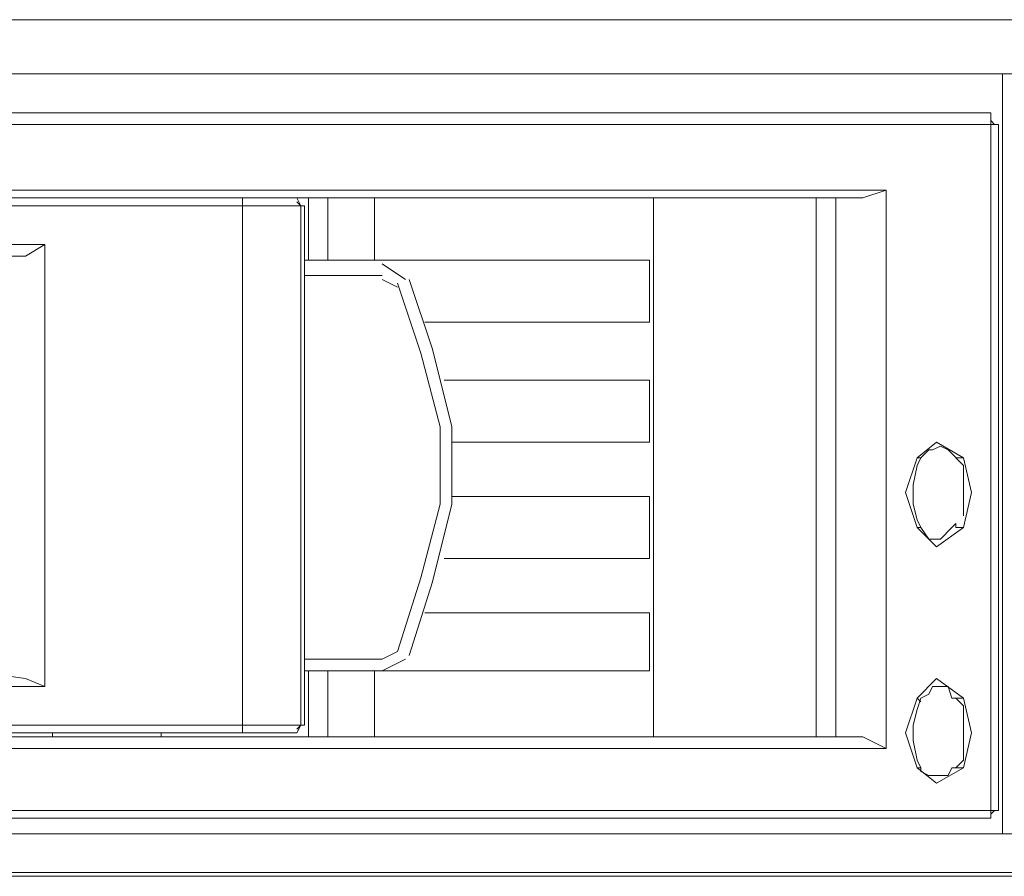
# Model space of a CAD drawing. Units: millimetres. Extents: x 7 to 202, y 45 to 252.
# Drawn here: x 92 to 102, y 79 to 88 of the extents above; entities that cross this region are included whole.
import ezdxf

# ---------------------------------------------------------------- set-up
doc = ezdxf.new("R2010")
doc.units = ezdxf.units.MM
doc.header["$MEASUREMENT"] = 0
doc.layers.add('P', color=7, linetype='Continuous')

# ---------------------------------------------------------------- blocks, each defined once
blk = doc.blocks.new('block 11622')
at = {"layer": 'P', "color": 7, "lineweight": 13}
blk.add_lwpolyline([(73.2615, 79.9445), (101.8901, 79.9445)], dxfattribs=at)
blk = doc.blocks.new('block 11623')
at = {"layer": 'P', "color": 7, "lineweight": 13}
blk.add_lwpolyline([(73.1446, 80.0224), (101.968, 80.0224)], dxfattribs=at)
blk = doc.blocks.new('block 11625')
at = {"layer": 'P', "color": 7, "lineweight": 13}
blk.add_lwpolyline([(100.8384, 80.6456), (73.8847, 80.6456)], dxfattribs=at)
blk = doc.blocks.new('block 11626')
at = {"layer": 'P', "color": 7, "lineweight": 13}
blk.add_lwpolyline([(73.9626, 80.7625), (100.6047, 80.7625)], dxfattribs=at)
blk = doc.blocks.new('block 11627')
at = {"layer": 'P', "color": 7, "lineweight": 13}
blk.add_lwpolyline([(94.918, 80.8014), (74.1573, 80.8014)], dxfattribs=at)
blk = doc.blocks.new('block 11628')
at = {"layer": 'P', "color": 7, "lineweight": 13}
blk.add_lwpolyline([(94.9959, 80.8793), (74.0794, 80.8793)], dxfattribs=at)
blk = doc.blocks.new('block 11629')
at = {"layer": 'P', "color": 7, "lineweight": 13}
blk.add_lwpolyline([(92.3862, 81.2688), (75.7543, 81.2688)], dxfattribs=at)
blk = doc.blocks.new('block 11631')
at = {"layer": 'P', "color": 7, "lineweight": 13}
blk.add_lwpolyline([(94.9959, 81.4246), (98.4625, 81.4246)], dxfattribs=at)
blk = doc.blocks.new('block 11632')
at = {"layer": 'P', "color": 7, "lineweight": 13}
blk.add_lwpolyline([(95.7749, 81.5415), (94.9959, 81.5415)], dxfattribs=at)
blk = doc.blocks.new('block 11639')
at = {"layer": 'P', "color": 7, "lineweight": 13}
blk.add_lwpolyline([(96.2033, 82.0089), (98.4625, 82.0089)], dxfattribs=at)
blk = doc.blocks.new('block 11643')
at = {"layer": 'P', "color": 7, "lineweight": 13}
blk.add_lwpolyline([(96.3981, 82.5542), (98.4625, 82.5542)], dxfattribs=at)
blk = doc.blocks.new('block 11651')
at = {"layer": 'P', "color": 7, "lineweight": 13}
blk.add_lwpolyline([(96.476, 83.1774), (98.4625, 83.1774)], dxfattribs=at)
blk = doc.blocks.new('block 11657')
at = {"layer": 'P', "color": 7, "lineweight": 13}
blk.add_lwpolyline([(96.476, 83.7227), (98.4625, 83.7227)], dxfattribs=at)
blk = doc.blocks.new('block 11659')
at = {"layer": 'P', "color": 7, "lineweight": 13}
blk.add_lwpolyline([(96.3981, 84.3459), (98.4625, 84.3459)], dxfattribs=at)
blk = doc.blocks.new('block 11664')
at = {"layer": 'P', "color": 7, "lineweight": 13}
blk.add_lwpolyline([(96.2033, 84.9302), (98.4625, 84.9302)], dxfattribs=at)
blk = doc.blocks.new('block 11665')
at = {"layer": 'P', "color": 7, "lineweight": 13}
blk.add_lwpolyline([(94.9959, 85.3976), (95.7749, 85.3976)], dxfattribs=at)
blk = doc.blocks.new('block 11668')
at = {"layer": 'P', "color": 7, "lineweight": 13}
blk.add_lwpolyline([(75.7543, 85.7092), (92.3862, 85.7092)], dxfattribs=at)
blk = doc.blocks.new('block 11670')
at = {"layer": 'P', "color": 7, "lineweight": 13}
blk.add_lwpolyline([(74.0794, 86.0987), (94.9959, 86.0987)], dxfattribs=at)
blk = doc.blocks.new('block 11671')
at = {"layer": 'P', "color": 7, "lineweight": 13}
blk.add_lwpolyline([(100.6047, 86.1766), (73.9626, 86.1766)], dxfattribs=at)
blk = doc.blocks.new('block 11672')
at = {"layer": 'P', "color": 7, "lineweight": 13}
blk.add_lwpolyline([(100.8384, 86.2545), (73.8847, 86.2545)], dxfattribs=at)
blk = doc.blocks.new('block 11675')
at = {"layer": 'P', "color": 7, "lineweight": 13}
blk.add_lwpolyline([(73.1446, 86.9166), (101.968, 86.9166)], dxfattribs=at)
blk = doc.blocks.new('block 11676')
at = {"layer": 'P', "color": 7, "lineweight": 13}
blk.add_lwpolyline([(101.8901, 87.0335), (73.2615, 87.0335)], dxfattribs=at)
blk = doc.blocks.new('block 11679')
at = {"layer": 'P', "color": 7, "lineweight": 13}
blk.add_lwpolyline([(92.3862, 85.7092), (92.3862, 81.2688)], dxfattribs=at)
blk = doc.blocks.new('block 11680')
at = {"layer": 'P', "color": 7, "lineweight": 13}
blk.add_lwpolyline([(92.4641, 80.7625), (92.4641, 80.8014)], dxfattribs=at)
blk = doc.blocks.new('block 11681')
at = {"layer": 'P', "color": 7, "lineweight": 13}
blk.add_lwpolyline([(93.5547, 80.7625), (93.5547, 80.8014)], dxfattribs=at)
blk = doc.blocks.new('block 11682')
at = {"layer": 'P', "color": 7, "lineweight": 13}
blk.add_lwpolyline([(94.9569, 86.0987), (94.9569, 80.8793)], dxfattribs=at)
blk = doc.blocks.new('block 11683')
at = {"layer": 'P', "color": 7, "lineweight": 13}
blk.add_lwpolyline([(94.9959, 86.0987), (94.9959, 80.8793)], dxfattribs=at)
blk = doc.blocks.new('block 11684')
at = {"layer": 'P', "color": 7, "lineweight": 13}
blk.add_lwpolyline([(95.0348, 80.7625), (95.0348, 81.4246)], dxfattribs=at)
blk = doc.blocks.new('block 11685')
at = {"layer": 'P', "color": 7, "lineweight": 13}
blk.add_lwpolyline([(95.0348, 85.5534), (95.0348, 86.1766)], dxfattribs=at)
blk = doc.blocks.new('block 11686')
at = {"layer": 'P', "color": 7, "lineweight": 13}
blk.add_lwpolyline([(95.2296, 80.7625), (95.2296, 81.4246)], dxfattribs=at)
blk = doc.blocks.new('block 11687')
at = {"layer": 'P', "color": 7, "lineweight": 13}
blk.add_lwpolyline([(95.2296, 85.5534), (95.2296, 86.1766)], dxfattribs=at)
blk = doc.blocks.new('block 11688')
at = {"layer": 'P', "color": 7, "lineweight": 13}
blk.add_lwpolyline([(95.697, 80.7625), (95.697, 81.4246)], dxfattribs=at)
blk = doc.blocks.new('block 11689')
at = {"layer": 'P', "color": 7, "lineweight": 13}
blk.add_lwpolyline([(95.697, 85.5534), (95.697, 86.1766)], dxfattribs=at)
blk = doc.blocks.new('block 11690')
at = {"layer": 'P', "color": 7, "lineweight": 13}
blk.add_lwpolyline([(101.189, 80.4119), (101.189, 80.4509)], dxfattribs=at)
blk = doc.blocks.new('block 11691')
at = {"layer": 'P', "color": 7, "lineweight": 13}
blk.add_lwpolyline([(101.189, 83.5669), (101.2669, 83.6448), (101.3058, 83.6448), (101.3838, 83.6838), (101.4617, 83.6448), (101.6175, 83.489)], dxfattribs=at)
blk = doc.blocks.new('block 11692')
at = {"layer": 'P', "color": 7, "lineweight": 13}
blk.add_lwpolyline([(101.5006, 82.8658), (101.3838, 82.7489), (101.2669, 82.7489), (101.189, 82.8658)], dxfattribs=at)
blk = doc.blocks.new('block 11693')
at = {"layer": 'P', "color": 7, "lineweight": 13}
blk.add_lwpolyline([(101.5006, 81.152), (101.6175, 81.152)], dxfattribs=at)
blk = doc.blocks.new('block 11694')
at = {"layer": 'P', "color": 7, "lineweight": 13}
blk.add_lwpolyline([(98.4625, 81.4246), (98.4625, 82.0089)], dxfattribs=at)
blk = doc.blocks.new('block 11695')
at = {"layer": 'P', "color": 7, "lineweight": 13}
blk.add_lwpolyline([(98.4625, 82.5542), (98.4625, 83.1774)], dxfattribs=at)
blk = doc.blocks.new('block 11696')
at = {"layer": 'P', "color": 7, "lineweight": 13}
blk.add_lwpolyline([(98.4625, 83.7227), (98.4625, 84.3459)], dxfattribs=at)
blk = doc.blocks.new('block 11697')
at = {"layer": 'P', "color": 7, "lineweight": 13}
blk.add_lwpolyline([(98.4625, 84.9302), (98.4625, 85.5534)], dxfattribs=at)
blk = doc.blocks.new('block 11698')
at = {"layer": 'P', "color": 7, "lineweight": 13}
blk.add_lwpolyline([(98.5014, 80.7625), (98.5014, 86.1766)], dxfattribs=at)
blk = doc.blocks.new('block 11699')
at = {"layer": 'P', "color": 7, "lineweight": 13}
blk.add_lwpolyline([(101.189, 81.152), (101.2669, 81.1909), (101.3058, 81.2688), (101.4617, 81.2688), (101.5006, 81.152)], dxfattribs=at)
blk = doc.blocks.new('block 11700')
at = {"layer": 'P', "color": 7, "lineweight": 13}
blk.add_lwpolyline([(101.5396, 82.9047), (101.5006, 82.8658)], dxfattribs=at)
blk = doc.blocks.new('block 11701')
at = {"layer": 'P', "color": 7, "lineweight": 13}
blk.add_lwpolyline([(101.5006, 80.4509), (101.4617, 80.373), (101.2669, 80.373), (101.189, 80.4119)], dxfattribs=at)
blk = doc.blocks.new('block 11702')
at = {"layer": 'P', "color": 7, "lineweight": 13}
blk.add_lwpolyline([(101.189, 80.4509), (101.15, 80.5288)], dxfattribs=at)
blk = doc.blocks.new('block 11703')
at = {"layer": 'P', "color": 7, "lineweight": 13}
blk.add_lwpolyline([(101.5396, 81.152), (101.6175, 81.0741)], dxfattribs=at)
blk = doc.blocks.new('block 11704')
at = {"layer": 'P', "color": 7, "lineweight": 13}
blk.add_lwpolyline([(100.1373, 80.7625), (100.1373, 86.1766)], dxfattribs=at)
blk = doc.blocks.new('block 11705')
at = {"layer": 'P', "color": 7, "lineweight": 13}
blk.add_lwpolyline([(100.3321, 86.1766), (100.3321, 80.7625)], dxfattribs=at)
blk = doc.blocks.new('block 11706')
at = {"layer": 'P', "color": 7, "lineweight": 13}
blk.add_lwpolyline([(101.15, 83.489), (101.189, 83.5669)], dxfattribs=at)
blk = doc.blocks.new('block 11707')
at = {"layer": 'P', "color": 7, "lineweight": 13}
blk.add_lwpolyline([(101.189, 82.8658), (101.15, 82.9437)], dxfattribs=at)
blk = doc.blocks.new('block 11708')
at = {"layer": 'P', "color": 7, "lineweight": 13}
blk.add_lwpolyline([(101.15, 80.5288), (101.1111, 80.7235), (101.1111, 80.8793), (101.15, 81.0351)], dxfattribs=at)
blk = doc.blocks.new('block 11709')
at = {"layer": 'P', "color": 7, "lineweight": 13}
blk.add_lwpolyline([(100.8384, 86.2545), (100.8384, 80.6456)], dxfattribs=at)
blk = doc.blocks.new('block 11710')
at = {"layer": 'P', "color": 7, "lineweight": 13}
blk.add_lwpolyline([(101.8901, 79.9445), (101.8901, 87.0335)], dxfattribs=at)
blk = doc.blocks.new('block 11711')
at = {"layer": 'P', "color": 7, "lineweight": 13}
blk.add_lwpolyline([(101.968, 80.0224), (101.968, 86.9166)], dxfattribs=at)
blk = doc.blocks.new('block 11712')
at = {"layer": 'P', "color": 7, "lineweight": 13}
blk.add_lwpolyline([(101.15, 81.0351), (101.189, 81.152)], dxfattribs=at)
blk = doc.blocks.new('block 11713')
at = {"layer": 'P', "color": 7, "lineweight": 13}
blk.add_lwpolyline([(101.6175, 80.5288), (101.5396, 80.4509)], dxfattribs=at)
blk = doc.blocks.new('block 11714')
at = {"layer": 'P', "color": 7, "lineweight": 13}
blk.add_lwpolyline([(101.15, 82.9437), (101.1111, 83.0995), (101.1111, 83.2942), (101.15, 83.489)], dxfattribs=at)
blk = doc.blocks.new('block 11715')
at = {"layer": 'P', "color": 7, "lineweight": 13}
blk.add_lwpolyline([(101.6175, 83.489), (101.6175, 82.9826)], dxfattribs=at)
blk = doc.blocks.new('block 11716')
at = {"layer": 'P', "color": 7, "lineweight": 13}
blk.add_lwpolyline([(101.6175, 81.0741), (101.6175, 80.5288)], dxfattribs=at)
blk = doc.blocks.new('block 11721')
at = {"layer": 'P', "color": 7, "lineweight": 13}
blk.add_lwpolyline([(94.918, 80.8404), (94.9569, 80.8793)], dxfattribs=at)
blk = doc.blocks.new('block 11722')
at = {"layer": 'P', "color": 7, "lineweight": 13}
blk.add_lwpolyline([(95.7749, 81.4246), (96.0086, 81.5415)], dxfattribs=at)
blk = doc.blocks.new('block 11723')
at = {"layer": 'P', "color": 7, "lineweight": 13}
blk.add_lwpolyline([(95.7749, 81.5415), (95.9307, 81.6194)], dxfattribs=at)
blk = doc.blocks.new('block 11724')
at = {"layer": 'P', "color": 7, "lineweight": 13}
blk.add_lwpolyline([(101.8901, 79.9835), (101.9291, 80.0224)], dxfattribs=at)
blk = doc.blocks.new('block 11725')
at = {"layer": 'P', "color": 7, "lineweight": 13}
blk.add_lwpolyline([(96.0475, 81.5804), (96.2812, 82.3205), (96.476, 83.0995), (96.476, 83.8785), (96.2812, 84.6575), (96.0475, 85.3586)], dxfattribs=at)
blk = doc.blocks.new('block 11726')
at = {"layer": 'P', "color": 7, "lineweight": 13}
blk.add_lwpolyline([(95.9307, 81.6194), (96.1644, 82.3594), (96.3591, 83.0995), (96.3591, 83.8785), (96.1644, 84.6186), (95.9307, 85.3197)], dxfattribs=at)
blk = doc.blocks.new('block 11727')
at = {"layer": 'P', "color": 7, "lineweight": 13}
blk.add_lwpolyline([(94.9569, 86.0987), (94.918, 86.1376)], dxfattribs=at)
blk = doc.blocks.new('block 11728')
at = {"layer": 'P', "color": 7, "lineweight": 13}
blk.add_lwpolyline([(96.0086, 85.3586), (95.7749, 85.5144)], dxfattribs=at)
blk = doc.blocks.new('block 11729')
at = {"layer": 'P', "color": 7, "lineweight": 13}
blk.add_lwpolyline([(95.9307, 85.2807), (95.7749, 85.3586)], dxfattribs=at)
blk = doc.blocks.new('block 11730')
at = {"layer": 'P', "color": 7, "lineweight": 13}
blk.add_lwpolyline([(101.9291, 86.9166), (101.8901, 86.9556)], dxfattribs=at)
blk = doc.blocks.new('block 11732')
at = {"layer": 'P', "color": 7, "lineweight": 13}
blk.add_lwpolyline([(94.9569, 80.8793), (94.918, 80.8014)], dxfattribs=at)
blk = doc.blocks.new('block 11737')
at = {"layer": 'P', "color": 7, "lineweight": 13}
blk.add_lwpolyline([(91.9188, 81.3857), (92.1914, 81.3467), (92.3862, 81.2688)], dxfattribs=at)
blk = doc.blocks.new('block 11739')
at = {"layer": 'P', "color": 7, "lineweight": 13}
blk.add_lwpolyline([(92.1914, 85.5923), (75.988, 85.5923), (75.7543, 85.7092)], dxfattribs=at)
blk = doc.blocks.new('block 11740')
at = {"layer": 'P', "color": 7, "lineweight": 13}
blk.add_lwpolyline([(92.3862, 85.7092), (92.1914, 85.5923)], dxfattribs=at)
blk = doc.blocks.new('block 11741')
at = {"layer": 'P', "color": 7, "lineweight": 13}
blk.add_lwpolyline([(94.918, 86.1766), (94.9569, 86.0987)], dxfattribs=at)
blk = doc.blocks.new('block 11743')
at = {"layer": 'P', "color": 7, "lineweight": 13}
blk.add_lwpolyline([(94.3727, 80.8014), (94.3727, 86.1766)], dxfattribs=at)
blk = doc.blocks.new('block 11745')
at = {"layer": 'P', "color": 7, "lineweight": 13}
blk.add_lwpolyline([(101.6175, 83.5669), (101.6954, 83.2163), (101.6175, 82.8658)], dxfattribs=at)
blk = doc.blocks.new('block 11746')
at = {"layer": 'P', "color": 7, "lineweight": 13}
blk.add_lwpolyline([(101.15, 80.4509), (101.0332, 80.8014), (101.15, 81.152)], dxfattribs=at)
blk = doc.blocks.new('block 11747')
at = {"layer": 'P', "color": 7, "lineweight": 13}
blk.add_lwpolyline([(101.15, 82.8658), (101.0332, 83.2163), (101.15, 83.5669)], dxfattribs=at)
blk = doc.blocks.new('block 11748')
at = {"layer": 'P', "color": 7, "lineweight": 13}
blk.add_lwpolyline([(101.189, 81.113), (101.15, 81.152)], dxfattribs=at)
blk = doc.blocks.new('block 11749')
at = {"layer": 'P', "color": 7, "lineweight": 13}
blk.add_lwpolyline([(101.189, 80.4509), (101.15, 80.4509)], dxfattribs=at)
blk = doc.blocks.new('block 11750')
at = {"layer": 'P', "color": 7, "lineweight": 13}
blk.add_lwpolyline([(101.5396, 82.9047), (101.5396, 82.8658), (101.6175, 82.8658)], dxfattribs=at)
blk = doc.blocks.new('block 11751')
at = {"layer": 'P', "color": 7, "lineweight": 13}
blk.add_lwpolyline([(101.6175, 83.5669), (101.5396, 83.5669)], dxfattribs=at)
blk = doc.blocks.new('block 11752')
at = {"layer": 'P', "color": 7, "lineweight": 13}
blk.add_lwpolyline([(100.8384, 86.2545), (100.6047, 86.1766)], dxfattribs=at)
blk = doc.blocks.new('block 11754')
at = {"layer": 'P', "color": 7, "lineweight": 13}
blk.add_lwpolyline([(101.189, 83.5669), (101.15, 83.5669)], dxfattribs=at)
blk = doc.blocks.new('block 11755')
at = {"layer": 'P', "color": 7, "lineweight": 13}
blk.add_lwpolyline([(101.189, 82.8658), (101.15, 82.8658)], dxfattribs=at)
blk = doc.blocks.new('block 11756')
at = {"layer": 'P', "color": 7, "lineweight": 13}
blk.add_lwpolyline([(101.6175, 81.152), (101.6954, 80.8014), (101.6175, 80.4509)], dxfattribs=at)
blk = doc.blocks.new('block 11757')
at = {"layer": 'P', "color": 7, "lineweight": 13}
blk.add_lwpolyline([(100.6047, 80.7625), (100.8384, 80.6456)], dxfattribs=at)
blk = doc.blocks.new('block 11759')
at = {"layer": 'P', "color": 7, "lineweight": 13}
blk.add_lwpolyline([(101.15, 81.152), (101.3448, 81.3467), (101.6175, 81.152)], dxfattribs=at)
blk = doc.blocks.new('block 11760')
at = {"layer": 'P', "color": 7, "lineweight": 13}
blk.add_lwpolyline([(101.15, 83.5669), (101.3448, 83.7227), (101.6175, 83.5669)], dxfattribs=at)
blk = doc.blocks.new('block 11761')
at = {"layer": 'P', "color": 7, "lineweight": 13}
blk.add_lwpolyline([(101.6175, 82.8658), (101.3448, 82.671), (101.15, 82.8658)], dxfattribs=at)
blk = doc.blocks.new('block 11762')
at = {"layer": 'P', "color": 7, "lineweight": 13}
blk.add_lwpolyline([(101.6175, 80.4509), (101.3448, 80.2951), (101.15, 80.4509)], dxfattribs=at)
blk = doc.blocks.new('block 12102')
at = {"layer": 'P', "color": 7, "lineweight": 13}
blk.add_lwpolyline([(15.0694, 87.423), (131.2199, 87.423)], dxfattribs=at)
blk = doc.blocks.new('block 12105')
at = {"layer": 'P', "color": 7, "lineweight": 13}
blk.add_lwpolyline([(14.1346, 87.9683), (131.882, 87.9683)], dxfattribs=at)
blk = doc.blocks.new('block 12200')
at = {"layer": 'P', "color": 7, "lineweight": 13}
blk.add_lwpolyline([(102.007, 79.7887), (102.007, 87.423)], dxfattribs=at)
blk = doc.blocks.new('block 12202')
at = {"layer": 'P', "color": 7, "lineweight": 13}
blk.add_lwpolyline([(131.142, 79.7887), (14.9525, 79.7887)], dxfattribs=at)
blk = doc.blocks.new('block 12206')
at = {"layer": 'P', "color": 7, "lineweight": 13}
blk.add_lwpolyline([(131.2588, 79.3602), (14.7578, 79.3602)], dxfattribs=at)
blk = doc.blocks.new('block 14583')
at = {"layer": 'P', "color": 7, "lineweight": 13}
blk.add_lwpolyline([(14.9525, 87.5788), (14.9525, 79.3992), (131.142, 79.3992), (131.142, 87.423)], dxfattribs=at)
blk = doc.blocks.new('block 14600')
at = {"layer": 'P', "color": 7, "lineweight": 13}
blk.add_lwpolyline([(101.6175, 80.4509), (101.5006, 80.4509)], dxfattribs=at)
blk = doc.blocks.new('block 14601')
at = {"layer": 'P', "color": 7, "lineweight": 13}
blk.add_lwpolyline([(98.4625, 85.5534), (94.9959, 85.5534)], dxfattribs=at)

msp = doc.modelspace()

# ---------------------------------------------------------------- block references
at = {"layer": 'P'}
for name in ['block 12105', 'block 14583', 'block 12102', 'block 12200', 'block 11676', 'block 11710', 'block 11675', 'block 11730', 'block 11711', 'block 11672', 'block 11671', 'block 11743', 'block 11741', 'block 11685', 'block 11687', 'block 11689', 'block 11698', 'block 11704', 'block 11705', 'block 11752', 'block 11709', 'block 11670', 'block 11727', 'block 11682', 'block 11683', 'block 11668', 'block 11739', 'block 11740', 'block 11679', 'block 14601', 'block 11728', 'block 11697', 'block 11665', 'block 11729', 'block 11726', 'block 11725', 'block 11664', 'block 11659', 'block 11696', 'block 11657', 'block 11760', 'block 11691', 'block 11747', 'block 11706', 'block 11754', 'block 11751', 'block 11745', 'block 11714', 'block 11715', 'block 11651', 'block 11695', 'block 11707', 'block 11755', 'block 11761', 'block 11692', 'block 11700', 'block 11750', 'block 11643', 'block 11639', 'block 11694', 'block 11632', 'block 11723', 'block 11722', 'block 11631', 'block 11684', 'block 11686', 'block 11688', 'block 11737', 'block 11759', 'block 11629', 'block 11699', 'block 11746', 'block 11712', 'block 11748', 'block 11693', 'block 11703', 'block 11756', 'block 11708', 'block 11716', 'block 11628', 'block 11721', 'block 11732', 'block 11626', 'block 11627', 'block 11680', 'block 11681', 'block 11757', 'block 11625', 'block 11702', 'block 11749', 'block 11762', 'block 11690', 'block 11701', 'block 14600', 'block 11713', 'block 11623', 'block 11622', 'block 11724', 'block 12202', 'block 12206']:
    msp.add_blockref(name, (0, 0), dxfattribs=at)

doc.saveas('drawing.dxf')
